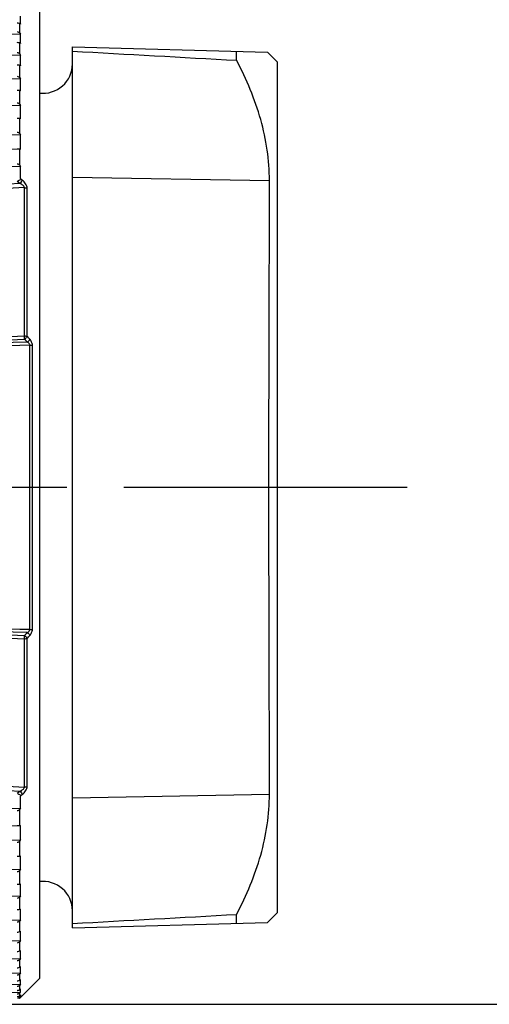
# Model space of a CAD drawing. Units: millimetres. Extents: x 0 to 210, y 0 to 297.
# Drawn here: x 107 to 119, y 105 to 130 of the extents above; entities that cross this region are included whole.
import ezdxf

# ---------------------------------------------------------------- set-up
doc = ezdxf.new("R2010")
doc.units = ezdxf.units.MM
doc.header["$LTSCALE"] = 19.36
doc.linetypes.add('CENTER', pattern=[0.6, 0.375, -0.075, 0.075, -0.075])
doc.layers.get('0').update_dxf_attribs({"linetype": 'CONTINUOUS'})
for name, color, linetype in [('AUSFORMSCHRAEGEN', 7, 'CONTINUOUS'), ('BEZUGSACHSEN', 7, 'CONTINUOUS'), ('RUNDUNGEN', 7, 'CONTINUOUS'), ('ZEICHNUNGSBEMASSUNGEN', 7, 'CONTINUOUS')]:
    doc.layers.add(name, color=color, linetype=linetype)
doc.styles.get("Standard").update_dxf_attribs({"font": 'txt', "width": 0.7})
doc.styles.add('TEXTSTYLE_2', font='gdt', dxfattribs={"width": 0.7})
doc.dimstyles.new('DIMSTYLE_3', dxfattribs={"dimtxt": 3.5, "dimasz": 3.5, "dimexe": 1.5, "dimexo": 1, "dimgap": 0.875, "dimtad": 1, "dimdec": 3, "dimdsep": 46, "dimtxsty": 'STANDARD', "dimblk": '_FILLED', "dimblk1": '_FILLED', "dimblk2": '_FILLED', "dimcen": 0.09, "dimclrt": 5, "dimazin": 2, "dimtp": 0.2, "dimtm": 0.2, "dimtfac": 1, "dimtdec": 3, "dimtofl": 0, "dimtmove": 0, "dimatfit": 3, "dimldrblk": '_FILLED', "dimfxl": 1, "dimtolj": 1, "dimarcsym": 0})

# ---------------------------------------------------------------- blocks, each defined once
blk = doc.blocks.new('_FILLED')
at = {"color": 0, "linetype": 'BYBLOCK'}
blk.add_solid([(0, 0), (-1, 0.125), (-1, -0.125)], dxfattribs=at)
blk = doc.blocks.new('*D2')
at = {"layer": 'ZEICHNUNGSBEMASSUNGEN', "color": 2, "linetype": 'CONTINUOUS'}
for p, q in [((126.121, 117.943), (126.121, 168.989)), ((89.721, 131.193), (127.621, 131.193)), ((126.121, 131.193), (126.121, 117.943)), ((126.121, 104.693), (126.121, 117.943)), ((89.721, 104.693), (127.621, 104.693))]:
    blk.add_line(p, q, dxfattribs=at)
at = {"layer": 'ZEICHNUNGSBEMASSUNGEN', "color": 2, "linetype": 'CONTINUOUS', "xscale": 3.5, "yscale": 3.5, "zscale": 3.5}
for p, rotation in [((126.121, 131.193), 90), ((126.121, 104.693), 270)]:
    blk.add_blockref('_FILLED', p, dxfattribs=dict(at, rotation=rotation))
at = {"layer": 'ZEICHNUNGSBEMASSUNGEN', "color": 5, "linetype": 'CONTINUOUS', "insert": (121.746, 138.322), "char_height": 3.5, "width": 46, "attachment_point": 1, "rotation": 90, "line_spacing_factor": 0.9, "style": 'TEXTSTYLE_2'}
blk.add_mtext('{\\fgdt;n}\\ftxt;26,5{\\ftxt.shx;\\W1.000000;\\H3.500000; }[1.04]', dxfattribs=at)

msp = doc.modelspace()

# ---------------------------------------------------------------- linework, layer by layer
at = {"color": 7, "linetype": 'CONTINUOUS'}
for p, q in [((107.325, 130.5353), (107.325, 105.3508)), ((90.0288, 129.8175), (106.8418, 129.5594)), ((106.8418, 129.8145), (106.8219, 129.8247)), ((106.8422, 129.824), (106.8418, 129.8145)), ((106.8423, 129.824), (106.8418, 129.8145)), ((106.8219, 129.5857), (106.8418, 129.5594)), ((90.0288, 129.2697), (106.8418, 129.024)), ((106.8418, 129.3214), (106.8219, 129.3295)), ((106.8421, 129.3288), (106.8418, 129.3214)), ((106.8421, 129.3288), (106.8418, 129.3214)), ((106.8219, 129.0509), (106.8418, 129.024)), ((106.8418, 128.7506), (106.8219, 128.7564)), ((106.842, 128.7559), (106.8418, 128.7506)), ((106.842, 128.7559), (106.8418, 128.7506)), ((113.4205, 107.043), (113.4205, 128.843)), ((90.0288, 128.6446), (106.8418, 128.413)), ((106.8219, 128.4402), (106.8418, 128.413)), ((90.0288, 127.9464), (106.8418, 127.7305)), ((106.8418, 128.1059), (106.8219, 128.1095)), ((106.8219, 127.7578), (106.8418, 127.7305)), ((106.8418, 127.3918), (106.8219, 127.3932)), ((90.0288, 127.1798), (106.8418, 126.9811)), ((106.8219, 127.0084), (106.8418, 126.9811)), ((90.0288, 126.812), (106.8418, 126.6132)), ((106.8418, 126.6132), (106.8219, 126.6123)), ((90.0288, 126.3502), (106.8418, 126.1699)), ((106.8219, 126.1971), (106.8418, 126.1699)), ((90.0288, 109.5359), (106.8418, 109.7162)), ((106.8418, 109.7162), (106.8219, 109.689)), ((90.0288, 109.0741), (106.8418, 109.2729)), ((106.8219, 109.2738), (106.8418, 109.2729)), ((90.0288, 108.7063), (106.8418, 108.905)), ((106.8418, 108.905), (106.8219, 108.8777)), ((106.8219, 108.4929), (106.8418, 108.4943)), ((90.0288, 107.9397), (106.8418, 108.1556)), ((106.8418, 108.1556), (106.8219, 108.1282)), ((106.8219, 107.7765), (106.8418, 107.7802)), ((90.0288, 107.2415), (106.8418, 107.4731)), ((106.8418, 107.4731), (106.8219, 107.4459)), ((106.8219, 107.1297), (106.8418, 107.1355)), ((106.8418, 107.1355), (106.842, 107.1302)), ((106.8418, 107.1355), (106.842, 107.1302)), ((90.0288, 106.6164), (106.8418, 106.862)), ((106.8418, 106.862), (106.8219, 106.8352)), ((106.8219, 106.5566), (106.8418, 106.5647)), ((90.0288, 106.0686), (106.8418, 106.3267)), ((106.8418, 106.3267), (106.8219, 106.3004)), ((106.8219, 106.0614), (106.8418, 106.0716)), ((90.0288, 105.602), (106.8418, 105.8707)), ((106.8418, 105.8707), (106.8219, 105.8451)), ((90.0288, 105.2197), (106.8418, 105.4972)), ((106.8219, 105.6473), (106.8418, 105.6596)), ((106.8418, 105.4972), (106.8219, 105.4725)), ((106.8219, 105.3172), (106.8418, 105.3315)), ((106.8443, 104.8701), (107.325, 105.3508)), ((90.0288, 104.9242), (106.8418, 105.2087)), ((90.0288, 104.7177), (106.8418, 105.0072)), ((106.8418, 105.2087), (106.8219, 105.1851)), ((106.8219, 105.0734), (106.8418, 105.0895)), ((106.8418, 105.0072), (106.8219, 104.9848)), ((106.7695, 104.8928), (106.8418, 104.8941)), ((106.8219, 104.9175), (106.8418, 104.9354)), ((106.8269, 104.8783), (106.8219, 104.873)), ((106.8219, 104.8505), (106.8418, 104.8701)), ((106.8418, 104.8941), (106.8269, 104.8783)), ((106.8418, 104.8701), (106.8443, 104.8701))]:
    msp.add_line(p, q, dxfattribs=at)
at = {"color": 9, "linetype": 'CONTINUOUS'}
for p, q in [((106.8219, 129.5857), (106.8219, 129.8247)), ((106.8219, 129.0509), (106.8219, 129.3295)), ((106.8219, 128.4402), (106.8219, 128.7564)), ((106.8219, 127.7578), (106.8219, 128.1095)), ((106.8219, 127.0084), (106.8219, 127.3932)), ((106.8219, 126.1971), (106.8219, 126.6123)), ((106.8886, 125.8192), (106.8435, 125.8583)), ((106.8435, 110.0278), (106.8886, 110.0669)), ((106.8219, 109.2738), (106.8219, 109.689)), ((106.8219, 108.4929), (106.8219, 108.8777)), ((106.8219, 107.7765), (106.8219, 108.1282)), ((106.8219, 107.1297), (106.8219, 107.4459)), ((106.8219, 106.5566), (106.8219, 106.8352)), ((106.8219, 106.0614), (106.8219, 106.3004)), ((106.8219, 105.6473), (106.8219, 105.8451)), ((106.8219, 105.3172), (106.8219, 105.4725)), ((106.8219, 105.0734), (106.8219, 105.1851)), ((106.8219, 104.9175), (106.8219, 104.9848)), ((106.8219, 104.8505), (106.8219, 104.8701))]:
    msp.add_line(p, q, dxfattribs=at)
at = {"color": 7, "linetype": 'CONTINUOUS'}
for centre, radius, start, end in [((104.7677, 129.9149), 2.0765, 357.48927, 2.77214), ((103.9305, 129.4404), 2.9138, 357.80604, 2.34043), ((102.9974, 128.8873), 3.8469, 358.04244, 2.03704), ((101.9939, 128.2595), 4.8503, 358.18581, 1.81419), ((100.9475, 127.5611), 5.8968, 358.35458, 1.64542), ((99.8866, 126.7971), 6.9577, 358.48517, 1.51483), ((98.8402, 125.9726), 8.004, 359.1817, 1.41252), ((98.8402, 109.9135), 8.004, 358.58748, 0.8183), ((99.8866, 109.089), 6.9577, 358.48517, 1.51483), ((100.9475, 108.3249), 5.8968, 358.35458, 1.64542), ((101.9939, 107.6266), 4.8503, 358.18581, 1.81419), ((102.9974, 106.9988), 3.8469, 357.96296, 1.95756), ((103.9334, 106.4457), 2.9109, 1.17178, 2.34284), ((103.9303, 106.4457), 2.914, 357.65911, 1.16976), ((104.7703, 105.9711), 2.074, 1.38847, 2.77574), ((104.7677, 105.9712), 2.0766, 357.22713, 1.38533), ((105.4883, 105.5784), 1.356, 1.7179, 3.4334), ((105.4864, 105.5784), 1.3579, 356.57119, 1.71238), ((106.0689, 105.2701), 0.7754, 0.00315, 4.53976), ((106.0658, 105.2702), 0.7785, 355.46933, 359.99385), ((106.4943, 105.0484), 0.35, 356.63568, 6.75219), ((106.4902, 105.0487), 0.354, 353.26612, 356.61438), ((106.7524, 104.9214), 0.0993, 307.62515, 314.42374), ((106.7515, 104.9153), 0.0928, 346.7594, 353.25447)]:
    msp.add_arc(centre, radius, start, end, dxfattribs=at)
for points, knots in [([(106.8219, 129.8247), (106.8176, 129.8269), (106.7957, 129.8361), (106.7717, 129.8396), (106.753, 129.8399)], [0, 0, 0, 0, 0.2072524, 1, 1, 1, 1]), ([(106.753, 129.624), (106.7665, 129.6238), (106.7937, 129.6155), (106.8138, 129.5964), (106.8219, 129.5857)], [0, 0, 0, 0, 0.5030179, 1, 1, 1, 1]), ([(106.8219, 129.3295), (106.8175, 129.3312), (106.7952, 129.3386), (106.7716, 129.3413), (106.753, 129.3416)], [0, 0, 0, 0, 0.2032006, 1, 1, 1, 1]), ([(106.753, 129.0899), (106.7665, 129.0897), (106.7939, 129.0813), (106.8138, 129.0618), (106.8219, 129.0509)], [0, 0, 0, 0, 0.5010966, 1, 1, 1, 1]), ([(106.8219, 128.7564), (106.8175, 128.7577), (106.7949, 128.7632), (106.7715, 128.7651), (106.753, 128.7654)], [0, 0, 0, 0, 0.1998715, 1, 1, 1, 1]), ([(106.753, 128.4797), (106.7666, 128.4796), (106.794, 128.4709), (106.8139, 128.4512), (106.8219, 128.4402)], [0, 0, 0, 0, 0.4998289, 1, 1, 1, 1]), ([(106.8219, 128.1095), (106.8174, 128.1104), (106.7946, 128.1138), (106.7715, 128.115), (106.753, 128.1153)], [0, 0, 0, 0, 0.197472, 1, 1, 1, 1]), ([(106.753, 127.7976), (106.7666, 127.7974), (106.7941, 127.7887), (106.8139, 127.7689), (106.8219, 127.7578)], [0, 0, 0, 0, 0.4992223, 1, 1, 1, 1]), ([(106.8219, 127.3932), (106.8174, 127.3935), (106.7944, 127.3949), (106.7714, 127.3955), (106.753, 127.3957)], [0, 0, 0, 0, 0.1961668, 1, 1, 1, 1]), ([(106.753, 127.0481), (106.7666, 127.0479), (106.7941, 127.0393), (106.8139, 127.0195), (106.8219, 127.0084)], [0, 0, 0, 0, 0.4992807, 1, 1, 1, 1]), ([(106.8219, 126.6123), (106.8174, 126.6121), (106.7944, 126.6113), (106.7714, 126.6113), (106.753, 126.6115)], [0, 0, 0, 0, 0.1960517, 1, 1, 1, 1]), ([(106.753, 126.2364), (106.7665, 126.2362), (106.794, 126.2277), (106.8139, 126.208), (106.8219, 126.1971)], [0, 0, 0, 0, 0.5000048, 1, 1, 1, 1]), ([(106.8435, 125.8583), (106.8434, 125.8511), (106.8392, 125.836), (106.8229, 125.8184), (106.8008, 125.8063), (106.7843, 125.8014), (106.7757, 125.7995)], [0, 0, 0, 0, 0.2245341, 0.4657026, 0.7269602, 1, 1, 1, 1]), ([(106.7757, 110.0865), (106.7843, 110.0847), (106.8008, 110.0798), (106.8229, 110.0677), (106.8392, 110.0501), (106.8434, 110.035), (106.8435, 110.0278)], [0, 0, 0, 0, 0.2730373, 0.5342909, 0.7754582, 1, 1, 1, 1]), ([(106.8219, 109.689), (106.8139, 109.6781), (106.794, 109.6584), (106.7665, 109.6499), (106.753, 109.6497)], [0, 0, 0, 0, 0.4999982, 1, 1, 1, 1]), ([(106.753, 109.2746), (106.7597, 109.2746), (106.7827, 109.2748), (106.8057, 109.2745), (106.8219, 109.2738)], [0, 0, 0, 0, 0.2950593, 1, 1, 1, 1]), ([(106.8219, 108.8777), (106.8139, 108.8666), (106.7941, 108.8468), (106.7666, 108.8382), (106.753, 108.838)], [0, 0, 0, 0, 0.5007222, 1, 1, 1, 1]), ([(106.753, 108.4904), (106.7597, 108.4905), (106.7827, 108.4909), (106.8057, 108.4918), (106.8219, 108.4929)], [0, 0, 0, 0, 0.2949325, 1, 1, 1, 1]), ([(106.8219, 108.1282), (106.8139, 108.1172), (106.7941, 108.0974), (106.7666, 108.0887), (106.753, 108.0885)], [0, 0, 0, 0, 0.5007807, 1, 1, 1, 1]), ([(106.753, 107.7708), (106.7597, 107.7709), (106.7828, 107.7716), (106.8059, 107.7736), (106.8219, 107.7765)], [0, 0, 0, 0, 0.2940498, 1, 1, 1, 1]), ([(106.8219, 107.4459), (106.8139, 107.4349), (106.794, 107.4152), (106.7666, 107.4065), (106.753, 107.4063)], [0, 0, 0, 0, 0.5001741, 1, 1, 1, 1]), ([(106.753, 107.1207), (106.7597, 107.1208), (106.7829, 107.1218), (106.8062, 107.125), (106.8219, 107.1297)], [0, 0, 0, 0, 0.2924599, 1, 1, 1, 1]), ([(106.8219, 106.8352), (106.8138, 106.8243), (106.7939, 106.8048), (106.7665, 106.7963), (106.753, 106.7961)], [0, 0, 0, 0, 0.4989063, 1, 1, 1, 1]), ([(106.753, 106.5445), (106.7597, 106.5446), (106.7831, 106.5459), (106.8065, 106.5504), (106.8219, 106.5566)], [0, 0, 0, 0, 0.2902466, 1, 1, 1, 1]), ([(106.8219, 106.3004), (106.8138, 106.2897), (106.7937, 106.2705), (106.7665, 106.2623), (106.753, 106.2621)], [0, 0, 0, 0, 0.4969851, 1, 1, 1, 1]), ([(106.753, 106.0462), (106.7598, 106.0463), (106.7833, 106.0479), (106.8069, 106.0537), (106.8219, 106.0614)], [0, 0, 0, 0, 0.2875197, 1, 1, 1, 1]), ([(106.8219, 105.8451), (106.8138, 105.8347), (106.7935, 105.816), (106.7665, 105.808), (106.753, 105.8078)], [0, 0, 0, 0, 0.494423, 1, 1, 1, 1]), ([(106.753, 105.6291), (106.7598, 105.6292), (106.7836, 105.6311), (106.8073, 105.6383), (106.8219, 105.6473)], [0, 0, 0, 0, 0.2842774, 1, 1, 1, 1]), ([(106.8219, 105.4725), (106.8137, 105.4623), (106.7933, 105.4442), (106.7665, 105.4367), (106.753, 105.4364)], [0, 0, 0, 0, 0.4912392, 1, 1, 1, 1]), ([(106.753, 105.2962), (106.7598, 105.2963), (106.7839, 105.2984), (106.8077, 105.3071), (106.8219, 105.3172)], [0, 0, 0, 0, 0.2810294, 1, 1, 1, 1]), ([(106.8219, 105.1851), (106.8137, 105.1753), (106.793, 105.1578), (106.7664, 105.1507), (106.753, 105.1505)], [0, 0, 0, 0, 0.487462, 1, 1, 1, 1]), ([(106.753, 105.0496), (106.7598, 105.0497), (106.7842, 105.0522), (106.8081, 105.0622), (106.8219, 105.0734)], [0, 0, 0, 0, 0.277521, 1, 1, 1, 1]), ([(106.8219, 104.9848), (106.8136, 104.9754), (106.7926, 104.9588), (106.7664, 104.9522), (106.753, 104.952)], [0, 0, 0, 0, 0.483132, 1, 1, 1, 1]), ([(106.753, 104.8911), (106.7598, 104.8913), (106.7846, 104.8939), (106.8085, 104.9054), (106.8219, 104.9175)], [0, 0, 0, 0, 0.2738664, 1, 1, 1, 1]), ([(106.8219, 104.873), (106.8185, 104.8694), (106.803, 104.8552), (106.7828, 104.8461), (106.7669, 104.8434)], [0, 0, 0, 0, 0.2364835, 1, 1, 1, 1])]:
    msp.add_open_spline(points, degree=3, knots=knots, dxfattribs=at)
msp.add_open_spline([(106.8418, 104.9354), (106.8442, 104.9253), (106.8449, 104.9147), (106.8437, 104.9044)], degree=3, dxfattribs=at)
at = {"layer": 'AUSFORMSCHRAEGEN', "color": 7, "linetype": 'CONTINUOUS'}
for p, q in [((108.1705, 129.2305), (113.1638, 129.0998)), ((108.1705, 106.6556), (108.1705, 129.2305)), ((112.3749, 128.8884), (112.3749, 129.1204)), ((113.4205, 128.843), (113.1638, 129.0998)), ((113.4205, 107.043), (113.1638, 106.7863)), ((108.1705, 106.6556), (113.1638, 106.7863)), ((112.3749, 106.7657), (112.3749, 106.9977))]:
    msp.add_line(p, q, dxfattribs=at)
at = {"layer": 'AUSFORMSCHRAEGEN', "color": 9, "linetype": 'CONTINUOUS'}
for p, q in [((108.1705, 125.8968), (113.2152, 125.8033)), ((108.1705, 109.9892), (113.2152, 110.0827))]:
    msp.add_line(p, q, dxfattribs=at)
at = {"layer": 'AUSFORMSCHRAEGEN', "color": 7, "linetype": 'CONTINUOUS'}
for points in [[(108.1705, 129.1215), (109.572, 129.0445), (110.9735, 128.9668), (112.3749, 128.8884)], [(108.1705, 106.7646), (109.572, 106.8416), (110.9735, 106.9193), (112.3749, 106.9977)]]:
    msp.add_open_spline(points, degree=3, dxfattribs=at)
for points, knots in [([(113.2152, 125.8033), (113.2152, 126.0659), (113.1762, 126.595), (113.0062, 127.3781), (112.7367, 128.1472), (112.503, 128.6433), (112.3749, 128.8884)], [0, 0, 0, 0, 0.2440576, 0.4911337, 0.7428789, 1, 1, 1, 1]), ([(113.2152, 110.0827), (113.2152, 111.2842), (113.2076, 113.9043), (113.198, 117.943), (113.2076, 121.9818), (113.2152, 124.6019), (113.2152, 125.8033)], [0, 0, 0, 0, 0.2292836, 0.5, 0.7707164, 1, 1, 1, 1]), ([(112.3749, 106.9977), (112.503, 107.2428), (112.7367, 107.7389), (113.0062, 108.5079), (113.1762, 109.2911), (113.2152, 109.8202), (113.2152, 110.0827)], [0, 0, 0, 0, 0.2571215, 0.5088671, 0.7559428, 1, 1, 1, 1])]:
    msp.add_open_spline(points, degree=3, knots=knots, dxfattribs=at)
at = {"layer": 'BEZUGSACHSEN', "color": 7, "linetype": 'CENTER'}
msp.add_line((116.7437, 117.943), (29.6277, 117.943), dxfattribs=at)
at = {"layer": 'RUNDUNGEN', "color": 9, "linetype": 'CONTINUOUS'}
for p, q in [((106.8266, 125.7267), (106.7599, 125.7843)), ((106.943, 121.8246), (106.943, 125.6241)), ((107.012, 121.8158), (107.012, 125.6067)), ((107.0792, 114.2952), (107.0792, 121.5909)), ((107.1469, 114.3035), (107.1469, 121.5826)), ((107.012, 110.2794), (107.012, 114.0703)), ((106.943, 110.262), (106.943, 114.0615)), ((106.7599, 110.1018), (106.8266, 110.1594))]:
    msp.add_line(p, q, dxfattribs=at)
at = {"layer": 'RUNDUNGEN', "color": 7, "linetype": 'CONTINUOUS'}
for centre, start, end in [((107.4205, 128.793), 262.67922, 360), ((107.4205, 107.093), 0, 97.32078)]:
    msp.add_arc(centre, 0.75, start, end, dxfattribs=at)
at = {"layer": 'RUNDUNGEN', "color": 9, "linetype": 'CONTINUOUS'}
for centre, radius, start, end in [((213.8898, -1647.9329), 1776.8879, 93.4543441, 93.5993274), ((213.4965, -1657.4197), 1786.2248, 93.4198885, 93.5676252), ((104.209, 121.6652), 2.7387, 1.66176, 3.33573), ((69.7755, 88.1806), 50.0822, 41.96172, 42.08091), ((70.1165, 88.6338), 49.6218, 41.84613, 41.9667), ((69.7755, 147.7055), 50.0822, 317.91909, 318.03828), ((70.1165, 147.2523), 49.6218, 318.0333, 318.15387), ((213.4964, 1893.3048), 1786.2238, 266.4323748, 266.5801116), ((213.8898, 1883.8193), 1776.8883, 266.4006725, 266.5456558)]:
    msp.add_arc(centre, radius, start, end, dxfattribs=at)
for points, knots in [([(106.8266, 125.7267), (106.8418, 125.74), (106.8666, 125.7684), (106.8847, 125.8023), (106.8886, 125.8192)], [0, 0, 0, 0, 0.5378217, 1, 1, 1, 1]), ([(106.943, 125.6241), (106.9444, 125.6366), (106.9307, 125.663), (106.8896, 125.6972), (106.852, 125.7164), (106.8266, 125.7267)], [0, 0, 0, 0, 0.2330997, 0.4924971, 1, 1, 1, 1]), ([(107.012, 125.6067), (107.012, 125.6263), (107.0027, 125.6677), (106.9643, 125.7426), (106.9207, 125.7915), (106.8886, 125.8192)], [0, 0, 0, 0, 0.2338862, 0.4940445, 1, 1, 1, 1]), ([(106.943, 125.6241), (106.9494, 125.624), (106.9732, 125.6224), (106.997, 125.6156), (107.012, 125.6067)], [0, 0, 0, 0, 0.2667639, 1, 1, 1, 1]), ([(106.943, 121.8246), (106.9494, 121.8246), (106.9726, 121.8237), (106.9959, 121.8207), (107.012, 121.8158)], [0, 0, 0, 0, 0.273593, 1, 1, 1, 1]), ([(106.9465, 121.7447), (106.9605, 121.7543), (106.9851, 121.7758), (107.005, 121.802), (107.012, 121.8158)], [0, 0, 0, 0, 0.5230675, 1, 1, 1, 1]), ([(107.0163, 121.6673), (107.0302, 121.6768), (107.0548, 121.6983), (107.0747, 121.7244), (107.0817, 121.7381)], [0, 0, 0, 0, 0.5229344, 1, 1, 1, 1]), ([(107.0792, 121.5909), (107.0796, 121.5995), (107.0735, 121.6215), (107.0492, 121.6472), (107.0275, 121.6612), (107.0163, 121.6673)], [0, 0, 0, 0, 0.251083, 0.6301514, 1, 1, 1, 1]), ([(107.1469, 121.5826), (107.1469, 121.6117), (107.1327, 121.669), (107.1004, 121.7172), (107.0817, 121.7381)], [0, 0, 0, 0, 0.5094589, 1, 1, 1, 1]), ([(107.0792, 121.5909), (107.0854, 121.5908), (107.1082, 121.59), (107.131, 121.5871), (107.1469, 121.5826)], [0, 0, 0, 0, 0.2739728, 1, 1, 1, 1]), ([(106.943, 114.0615), (106.9434, 114.0682), (106.9449, 114.0949), (106.946, 114.1215), (106.9465, 114.1414)], [0, 0, 0, 0, 0.2531947, 1, 1, 1, 1]), ([(106.943, 114.0615), (106.9494, 114.0615), (106.9726, 114.0624), (106.9959, 114.0654), (107.012, 114.0703)], [0, 0, 0, 0, 0.273593, 1, 1, 1, 1]), ([(106.9465, 114.1414), (106.9605, 114.1318), (106.9851, 114.1103), (107.005, 114.0841), (107.012, 114.0703)], [0, 0, 0, 0, 0.5230675, 1, 1, 1, 1]), ([(107.0163, 114.2188), (107.0237, 114.2229), (107.042, 114.2341), (107.0682, 114.2565), (107.0798, 114.2823), (107.0792, 114.2952)], [0, 0, 0, 0, 0.2467539, 0.6246532, 1, 1, 1, 1]), ([(107.0163, 114.2188), (107.0302, 114.2092), (107.0548, 114.1878), (107.0747, 114.1617), (107.0817, 114.148)], [0, 0, 0, 0, 0.5229344, 1, 1, 1, 1]), ([(107.0792, 114.2952), (107.0854, 114.2953), (107.1082, 114.2961), (107.131, 114.299), (107.1469, 114.3035)], [0, 0, 0, 0, 0.2739729, 1, 1, 1, 1]), ([(107.0817, 114.148), (107.1004, 114.1689), (107.1327, 114.2171), (107.1469, 114.2744), (107.1469, 114.3035)], [0, 0, 0, 0, 0.4906983, 1, 1, 1, 1]), ([(106.8266, 110.1594), (106.852, 110.1697), (106.8895, 110.1888), (106.9307, 110.223), (106.9443, 110.2495), (106.943, 110.262)], [0, 0, 0, 0, 0.506984, 0.7661772, 1, 1, 1, 1]), ([(106.8266, 110.1594), (106.8418, 110.1461), (106.8666, 110.1177), (106.8847, 110.0838), (106.8886, 110.0669)], [0, 0, 0, 0, 0.5378217, 1, 1, 1, 1]), ([(106.8886, 110.0669), (106.9207, 110.0946), (106.9643, 110.1435), (107.0027, 110.2184), (107.012, 110.2598), (107.012, 110.2794)], [0, 0, 0, 0, 0.5056586, 0.7657665, 1, 1, 1, 1]), ([(106.943, 110.262), (106.9494, 110.2621), (106.9732, 110.2637), (106.997, 110.2705), (107.012, 110.2794)], [0, 0, 0, 0, 0.2667639, 1, 1, 1, 1])]:
    msp.add_open_spline(points, degree=3, knots=knots, dxfattribs=at)
for points in [[(101.1702, 121.5443), (103.0944, 121.6393), (105.0187, 121.7327), (106.943, 121.8246)], [(101.1737, 121.4667), (103.0979, 121.5609), (105.0222, 121.6536), (106.9465, 121.7447)], [(107.0163, 121.6673), (105.0687, 121.6014), (103.1212, 121.5346), (101.1737, 121.4667)], [(107.0792, 121.5909), (104.3699, 121.5002), (101.6606, 121.4076), (98.9515, 121.313)], [(107.0792, 114.2952), (104.3699, 114.3858), (101.6606, 114.4785), (98.9515, 114.5731)], [(101.1702, 114.3418), (103.0944, 114.2468), (105.0187, 114.1534), (106.943, 114.0615)], [(101.1737, 114.4194), (103.0979, 114.3251), (105.0222, 114.2325), (106.9465, 114.1414)], [(107.0163, 114.2188), (105.0687, 114.2847), (103.1212, 114.3515), (101.1737, 114.4194)]]:
    msp.add_open_spline(points, degree=3, dxfattribs=at)

# ---------------------------------------------------------------- dimensions: what is measured, and where the dimension line sits
at = {"layer": 'ZEICHNUNGSBEMASSUNGEN', "color": 2, "linetype": 'CONTINUOUS'}
dim = msp.add_linear_dim(base=(126.1205, 104.693), p1=(88.7205, 131.193), p2=(88.7205, 104.693), angle=270, text='%%c<>', dimstyle='DIMSTYLE_3', dxfattribs=at)
dim.commit()
dim.dimension.update_dxf_attribs({"geometry": '*D2', "text_midpoint": (126.1205, 153.6553), "dimtype": 160})

doc.saveas('drawing.dxf')
